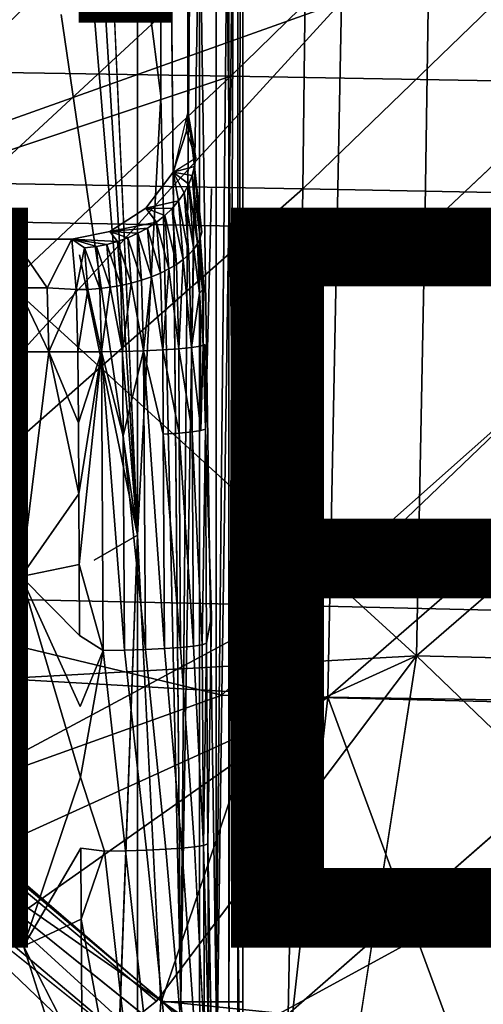
# Model space of a CAD drawing. Units: inches. Extents: x -18.9 to 14.2, y -17.5 to 17.5.
# Drawn here: x -2.4 to -1.1, y -6.8 to -4.2 of the extents above; entities that cross this region are included whole.
import ezdxf

# ---------------------------------------------------------------- set-up
doc = ezdxf.new("R2010")
doc.units = ezdxf.units.IN
doc.header["$MEASUREMENT"] = 0
for name, color, linetype in [('SEAT-BASESUPPORT', 5, 'Continuous'), ('SEAT-CUSHION', 5, 'Continuous'), ('SEAT-FABRIC', 5, 'Continuous'), ('SEAT-TYPE', 7, 'Continuous'), ('SEAT-VIEW', 7, 'Continuous')]:
    doc.layers.add(name, color=color, linetype=linetype)
doc.styles.get("Standard").update_dxf_attribs({"font": 'arial.ttf'})

msp = doc.modelspace()

# ---------------------------------------------------------------- linework, layer by layer
at = {"layer": 'SEAT-BASESUPPORT'}
for points in [[(-1.7916, 0, 9.6273), (-1.834, -4.0424, 10.0802), (-1.7916, -7.7393, 9.6273)], [(-1.7916, 0, 9.6273), (-1.7916, -7.7393, 9.6273), (-1.792, -0.9626, 9.565)], [(-2.0135, -0.9626, 9.2966), (-2.0135, -4.3691, 9.2966), (-2.0758, -3.8785, 9.2843)], [(-2.0135, -4.3691, 9.2966), (-2.0135, -0.9626, 9.2966), (-1.9595, -6.8175, 9.3187)], [(-1.9083, -3.7749, 9.3521), (-1.9595, -6.8175, 9.3187), (-1.9083, -0.9626, 9.3521)], [(-1.8637, -6.8175, 9.3957), (-1.9083, -3.7749, 9.3521), (-1.8637, -0.9626, 9.3957)], [(-1.8637, -6.8175, 9.3957), (-1.8637, -0.9626, 9.3957), (-1.8292, -3.4108, 9.4463)], [(-1.8048, -6.8175, 9.5033), (-1.8292, -6.8175, 9.4463), (-1.8048, -0.9626, 9.5033)], [(-1.8292, -6.8175, 9.4463), (-1.8292, -3.4108, 9.4463), (-1.8048, -0.9626, 9.5033)], [(-1.8048, -6.8175, 9.5033), (-1.8048, -0.9626, 9.5033), (-1.792, -0.9626, 9.565)], [(-1.792, -6.8175, 9.565), (-1.8048, -6.8175, 9.5033), (-1.792, -0.9626, 9.565)], [(-1.792, -6.8175, 9.565), (-1.792, -0.9626, 9.565), (-1.7916, -7.7393, 9.6273)], [(-1.8292, -6.8175, 9.4463), (-1.8637, -6.8175, 9.3957), (-1.8292, -3.4108, 9.4463)], [(-1.9083, -6.8175, 9.3521), (-1.9595, -6.8175, 9.3187), (-1.9083, -3.7749, 9.3521)], [(-1.9083, -6.8175, 9.3521), (-1.9083, -3.7749, 9.3521), (-1.8637, -6.8175, 9.3957)], [(-2.0758, -3.8785, 9.2843), (-2.0758, -5.5568, 9.2843), (-2.145, -4.0105, 9.2778)], [(-2.0758, -5.5568, 9.2843), (-2.0758, -3.8785, 9.2843), (-2.0135, -4.3691, 9.2966)], [(-1.9218, -4.5604, 11.001), (-1.9401, -4.4114, 11.2131), (-1.9802, -4.5753, 11.2093)], [(-1.9401, -4.4114, 11.2131), (-1.9442, -4.4649, 11.2127), (-1.9185, -4.5367, 10.9819)], [(-1.9185, -4.5367, 10.9819), (-1.9401, -4.4114, 11.2131), (-1.9218, -4.5604, 11.001)], [(-1.9442, -4.4649, 11.2127), (-1.9802, -4.5753, 11.2093), (-1.9185, -4.5367, 10.9819)], [(-1.9802, -4.5753, 11.2093), (-2.0533, -4.6726, 11.2025), (-1.9651, -4.6531, 11.0725)], [(-1.9282, -4.5848, 11.0202), (-1.9218, -4.5604, 11.001), (-1.9802, -4.5753, 11.2093)], [(-1.9502, -4.6315, 11.0563), (-1.9376, -4.6082, 11.0385), (-1.9802, -4.5753, 11.2093)], [(-1.9651, -4.6531, 11.0725), (-1.9502, -4.6315, 11.0563), (-1.9802, -4.5753, 11.2093)], [(-1.9376, -4.6082, 11.0385), (-1.9282, -4.5848, 11.0202), (-1.9802, -4.5753, 11.2093)], [(-1.9218, -4.5604, 11.001), (-1.9282, -4.5848, 11.0202), (-1.9066, -4.7533, 10.8388)], [(-1.9218, -4.5604, 11.001), (-1.9066, -4.7533, 10.8388), (-1.9026, -4.7382, 10.8124)], [(-1.9282, -4.5848, 11.0202), (-1.9376, -4.6082, 11.0385), (-1.9138, -4.7687, 10.8656)], [(-1.9282, -4.5848, 11.0202), (-1.9138, -4.7687, 10.8656), (-1.9066, -4.7533, 10.8388)], [(-1.9376, -4.6082, 11.0385), (-1.9502, -4.6315, 11.0563), (-1.9238, -4.7836, 10.891)], [(-1.9376, -4.6082, 11.0385), (-1.9238, -4.7836, 10.891), (-1.9138, -4.7687, 10.8656)], [(-1.9829, -4.6739, 11.0878), (-1.9651, -4.6531, 11.0725), (-2.0533, -4.6726, 11.2025)], [(-1.9651, -4.6531, 11.0725), (-1.9829, -4.6739, 11.0878), (-1.9526, -4.812, 10.9389)], [(-1.9502, -4.6315, 11.0563), (-1.9651, -4.6531, 11.0725), (-1.9371, -4.7983, 10.9161)], [(-1.9651, -4.6531, 11.0725), (-1.9526, -4.812, 10.9389), (-1.9371, -4.7983, 10.9161)], [(-1.9502, -4.6315, 11.0563), (-1.9371, -4.7983, 10.9161), (-1.9238, -4.7836, 10.891)], [(-2.0533, -4.6726, 11.2025), (-2.1512, -4.7363, 11.1933), (-2.0246, -4.7104, 11.1137)], [(-2.0246, -4.7104, 11.1137), (-2.0026, -4.6929, 11.1015), (-2.0533, -4.6726, 11.2025)], [(-2.0026, -4.6929, 11.1015), (-1.9829, -4.6739, 11.0878), (-2.0533, -4.6726, 11.2025)], [(-1.9829, -4.6739, 11.0878), (-2.0026, -4.6929, 11.1015), (-1.971, -4.8251, 10.9606)], [(-1.9829, -4.6739, 11.0878), (-1.971, -4.8251, 10.9606), (-1.9526, -4.812, 10.9389)], [(-2.0026, -4.6929, 11.1015), (-2.0246, -4.7104, 11.1137), (-1.9913, -4.8372, 10.9801)], [(-2.0026, -4.6929, 11.1015), (-1.9913, -4.8372, 10.9801), (-1.971, -4.8251, 10.9606)], [(-2.1512, -4.7363, 11.1933), (-2.2537, -4.7567, 11.1837), (-2.1307, -4.763, 11.1467)], [(-2.049, -4.7266, 11.1247), (-2.0246, -4.7104, 11.1137), (-2.1512, -4.7363, 11.1933)], [(-2.0751, -4.7409, 11.1339), (-2.049, -4.7266, 11.1247), (-2.1512, -4.7363, 11.1933)], [(-2.1307, -4.763, 11.1467), (-2.1025, -4.7531, 11.1412), (-2.1512, -4.7363, 11.1933)], [(-2.1025, -4.7531, 11.1412), (-2.0751, -4.7409, 11.1339), (-2.1512, -4.7363, 11.1933)], [(-2.049, -4.7266, 11.1247), (-2.0751, -4.7409, 11.1339), (-2.0386, -4.8586, 11.0137)], [(-2.0246, -4.7104, 11.1137), (-2.049, -4.7266, 11.1247), (-2.0138, -4.8483, 10.9978)], [(-2.049, -4.7266, 11.1247), (-2.0386, -4.8586, 11.0137), (-2.0138, -4.8483, 10.9978)], [(-2.0246, -4.7104, 11.1137), (-2.0138, -4.8483, 10.9978), (-1.9913, -4.8372, 10.9801)], [(-2.2537, -4.7567, 11.1837), (-2.4105, -4.7567, 11.169), (-2.3204, -4.8881, 11.0517)], [(-2.3988, -4.8881, 11.0443), (-2.3204, -4.8881, 11.0517), (-2.4105, -4.7567, 11.169)], [(-2.2418, -4.8931, 11.0561), (-2.2537, -4.7567, 11.1837), (-2.3204, -4.8881, 11.0517)], [(-2.2537, -4.7567, 11.1837), (-2.2418, -4.8931, 11.0561), (-2.2195, -4.78, 11.1522)], [(-2.159, -4.7707, 11.1503), (-2.1307, -4.763, 11.1467), (-2.2537, -4.7567, 11.1837)], [(-2.2195, -4.78, 11.1522), (-2.1873, -4.7762, 11.1522), (-2.2537, -4.7567, 11.1837)], [(-2.1873, -4.7762, 11.1522), (-2.159, -4.7707, 11.1503), (-2.2537, -4.7567, 11.1837)], [(-2.1307, -4.763, 11.1467), (-2.159, -4.7707, 11.1503), (-2.1213, -4.8816, 11.047)], [(-2.1025, -4.7531, 11.1412), (-2.1307, -4.763, 11.1467), (-2.0929, -4.8753, 11.0384)], [(-2.1307, -4.763, 11.1467), (-2.1213, -4.8816, 11.047), (-2.0929, -4.8753, 11.0384)], [(-2.0751, -4.7409, 11.1339), (-2.1025, -4.7531, 11.1412), (-2.0651, -4.8676, 11.0273)], [(-2.1025, -4.7531, 11.1412), (-2.0929, -4.8753, 11.0384), (-2.0651, -4.8676, 11.0273)], [(-2.0751, -4.7409, 11.1339), (-2.0651, -4.8676, 11.0273), (-2.0386, -4.8586, 11.0137)], [(-1.9066, -4.7533, 10.8388), (-1.9138, -4.7687, 10.8656), (-1.901, -4.8935, 10.7795)], [(-1.9066, -4.7533, 10.8388), (-1.901, -4.8935, 10.7795), (-1.8968, -4.8848, 10.7505)], [(-2.2106, -4.8924, 11.0577), (-2.2195, -4.78, 11.1522), (-2.2418, -4.8931, 11.0561)], [(-2.1873, -4.7762, 11.1522), (-2.2195, -4.78, 11.1522), (-2.1784, -4.89, 11.0565)], [(-2.2195, -4.78, 11.1522), (-2.2106, -4.8924, 11.0577), (-2.1784, -4.89, 11.0565)], [(-2.159, -4.7707, 11.1503), (-2.1873, -4.7762, 11.1522), (-2.1499, -4.8865, 11.0529)], [(-2.1873, -4.7762, 11.1522), (-2.1784, -4.89, 11.0565), (-2.1499, -4.8865, 11.0529)], [(-2.159, -4.7707, 11.1503), (-2.1499, -4.8865, 11.0529), (-2.1213, -4.8816, 11.047)], [(-1.9238, -4.7836, 10.891), (-1.9371, -4.7983, 10.9161), (-1.9301, -5.0494, 10.8418)], [(-1.9085, -4.9025, 10.809), (-1.9238, -4.7836, 10.891), (-1.9301, -5.0494, 10.8418)], [(-1.9085, -4.9025, 10.809), (-1.9138, -4.7687, 10.8656), (-1.9238, -4.7836, 10.891)], [(-1.9138, -4.7687, 10.8656), (-1.9085, -4.9025, 10.809), (-1.901, -4.8935, 10.7795)], [(-1.9526, -4.812, 10.9389), (-1.971, -4.8251, 10.9606), (-1.9647, -5.0528, 10.8932)], [(-1.9647, -5.0528, 10.8932), (-1.9301, -5.0494, 10.8418), (-1.9526, -4.812, 10.9389)], [(-1.9301, -5.0494, 10.8418), (-1.9371, -4.7983, 10.9161), (-1.9526, -4.812, 10.9389)], [(-1.9913, -4.8372, 10.9801), (-2.0138, -4.8483, 10.9978), (-2.008, -5.0558, 10.9364)], [(-2.008, -5.0558, 10.9364), (-1.9647, -5.0528, 10.8932), (-1.9913, -4.8372, 10.9801)], [(-1.9647, -5.0528, 10.8932), (-1.971, -4.8251, 10.9606), (-1.9913, -4.8372, 10.9801)], [(-2.0599, -5.0583, 10.9709), (-2.0651, -4.8676, 11.0273), (-2.0929, -4.8753, 11.0384)], [(-2.0386, -4.8586, 11.0137), (-2.0651, -4.8676, 11.0273), (-2.0599, -5.0583, 10.9709)], [(-2.0599, -5.0583, 10.9709), (-2.008, -5.0558, 10.9364), (-2.0386, -4.8586, 11.0137)], [(-2.008, -5.0558, 10.9364), (-2.0138, -4.8483, 10.9978), (-2.0386, -4.8586, 11.0137)], [(-2.3155, -5.0616, 10.9989), (-2.3988, -4.8881, 11.0443), (-2.4723, -5.0616, 10.9842)], [(-2.3204, -4.8881, 11.0517), (-2.3988, -4.8881, 11.0443), (-2.3155, -5.0616, 10.9989)], [(-2.3204, -4.8881, 11.0517), (-2.3155, -5.0616, 10.9989), (-2.2418, -4.8931, 11.0561)], [(-2.2371, -5.0616, 11.0063), (-2.2418, -4.8931, 11.0561), (-2.3155, -5.0616, 10.9989)], [(-2.2418, -4.8931, 11.0561), (-2.2371, -5.0616, 11.0063), (-2.2106, -4.8924, 11.0577)], [(-2.2106, -4.8924, 11.0577), (-2.2371, -5.0616, 11.0063), (-2.1736, -5.0612, 11.0058)], [(-2.1784, -4.89, 11.0565), (-2.2106, -4.8924, 11.0577), (-2.1736, -5.0612, 11.0058)], [(-2.1499, -4.8865, 11.0529), (-2.1784, -4.89, 11.0565), (-2.1736, -5.0612, 11.0058)], [(-2.1736, -5.0612, 11.0058), (-2.1164, -5.0602, 10.9941), (-2.1499, -4.8865, 11.0529)], [(-2.1164, -5.0602, 10.9941), (-2.1213, -4.8816, 11.047), (-2.1499, -4.8865, 11.0529)], [(-2.0929, -4.8753, 11.0384), (-2.1213, -4.8816, 11.047), (-2.1164, -5.0602, 10.9941)], [(-2.1164, -5.0602, 10.9941), (-2.0599, -5.0583, 10.9709), (-2.0929, -4.8753, 11.0384)], [(-1.901, -4.8935, 10.7795), (-1.9085, -4.9025, 10.809), (-1.8985, -5.0435, 10.7529)], [(-1.901, -4.8935, 10.7795), (-1.8985, -5.0435, 10.7529), (-1.8968, -4.8848, 10.7505)], [(-1.9301, -5.0494, 10.8418), (-1.9061, -5.0455, 10.7836), (-1.9085, -4.9025, 10.809)], [(-1.9085, -4.9025, 10.809), (-1.9061, -5.0455, 10.7836), (-1.8985, -5.0435, 10.7529)], [(-2.008, -5.0558, 10.9364), (-2.0599, -5.0583, 10.9709), (-2.0067, -5.2841, 10.9219)], [(-1.9647, -5.0528, 10.8932), (-2.008, -5.0558, 10.9364), (-1.9633, -5.2811, 10.8787)], [(-2.008, -5.0558, 10.9364), (-2.0067, -5.2841, 10.9219), (-1.9633, -5.2811, 10.8787)], [(-1.9301, -5.0494, 10.8418), (-1.9647, -5.0528, 10.8932), (-1.9288, -5.2776, 10.8272)], [(-1.9647, -5.0528, 10.8932), (-1.9633, -5.2811, 10.8787), (-1.9288, -5.2776, 10.8272)], [(-1.9061, -5.0455, 10.7836), (-1.9301, -5.0494, 10.8418), (-1.9047, -5.2737, 10.7691)], [(-1.9301, -5.0494, 10.8418), (-1.9288, -5.2776, 10.8272), (-1.9047, -5.2737, 10.7691)], [(-1.9061, -5.0455, 10.7836), (-1.9047, -5.2737, 10.7691), (-1.8985, -5.0435, 10.7529)], [(-1.8928, -5.2698, 10.7082), (-1.8985, -5.0435, 10.7529), (-1.9047, -5.2737, 10.7691)], [(-1.8928, -5.2698, 10.7082), (-1.8942, -5.0416, 10.7227), (-1.8985, -5.0435, 10.7529)], [(-2.3903, -5.6688, 10.9529), (-2.3155, -5.0616, 10.9989), (-2.4723, -5.0616, 10.9842)], [(-2.3155, -5.0616, 10.9989), (-2.3903, -5.6688, 10.9529), (-2.2348, -5.4448, 10.9819)], [(-2.2348, -5.4448, 10.9819), (-2.236, -5.2532, 10.9941), (-2.3155, -5.0616, 10.9989)], [(-2.236, -5.2532, 10.9941), (-2.2371, -5.0616, 11.0063), (-2.3155, -5.0616, 10.9989)], [(-2.2371, -5.0616, 11.0063), (-2.236, -5.2532, 10.9941), (-2.1736, -5.0612, 11.0058)], [(-2.236, -5.2532, 10.9941), (-2.2348, -5.4448, 10.9819), (-2.1736, -5.0612, 11.0058)], [(-2.2348, -5.4448, 10.9819), (-2.2337, -5.6363, 10.9697), (-2.1736, -5.0612, 11.0058)], [(-2.1688, -5.8686, 10.9544), (-2.1736, -5.0612, 11.0058), (-2.2337, -5.6363, 10.9697)], [(-2.1164, -5.0602, 10.9941), (-2.1736, -5.0612, 11.0058), (-2.115, -5.2884, 10.9796)], [(-2.1736, -5.0612, 11.0058), (-2.1688, -5.8686, 10.9544), (-2.1116, -5.8675, 10.9428)], [(-2.115, -5.2884, 10.9796), (-2.1736, -5.0612, 11.0058), (-2.1116, -5.8675, 10.9428)], [(-2.1164, -5.0602, 10.9941), (-2.115, -5.2884, 10.9796), (-2.0599, -5.0583, 10.9709)], [(-2.0599, -5.0583, 10.9709), (-2.115, -5.2884, 10.9796), (-2.055, -5.8657, 10.9195)], [(-2.0067, -5.2841, 10.9219), (-2.0599, -5.0583, 10.9709), (-2.0032, -5.8632, 10.885)], [(-2.0599, -5.0583, 10.9709), (-2.055, -5.8657, 10.9195), (-2.0032, -5.8632, 10.885)], [(-2.115, -5.2884, 10.9796), (-2.1116, -5.8675, 10.9428), (-2.055, -5.8657, 10.9195)], [(-1.9633, -5.2811, 10.8787), (-2.0067, -5.2841, 10.9219), (-1.9599, -5.8602, 10.8419)], [(-2.0067, -5.2841, 10.9219), (-2.0032, -5.8632, 10.885), (-1.9599, -5.8602, 10.8419)], [(-1.9288, -5.2776, 10.8272), (-1.9633, -5.2811, 10.8787), (-1.9253, -5.8567, 10.7904)], [(-1.9633, -5.2811, 10.8787), (-1.9599, -5.8602, 10.8419), (-1.9253, -5.8567, 10.7904)], [(-1.9288, -5.2776, 10.8272), (-1.9253, -5.8567, 10.7904), (-1.9013, -5.8529, 10.7323)], [(-1.8894, -5.8489, 10.6713), (-1.8928, -5.2698, 10.7082), (-1.9013, -5.8529, 10.7323)], [(-1.8928, -5.2698, 10.7082), (-1.8894, -5.8489, 10.6713), (-1.8765, -5.7751, 10.5334)], [(-2.2337, -5.6363, 10.9697), (-2.2348, -5.4448, 10.9819), (-2.3903, -5.6688, 10.9529)], [(-2.0758, -5.5568, 9.2843), (-2.0758, -7.7987, 9.2843), (-2.1542, -7.6755, 9.277)], [(-2.0758, -7.7987, 9.2843), (-2.0758, -5.5568, 9.2843), (-2.0135, -6.8175, 9.2966)], [(-2.2325, -5.8279, 10.9575), (-2.2337, -5.6363, 10.9697), (-2.3903, -5.6688, 10.9529)], [(-2.2337, -5.6363, 10.9697), (-2.2325, -5.8279, 10.9575), (-2.1688, -5.8686, 10.9544)], [(-1.8894, -5.8489, 10.6713), (-1.8862, -6.3913, 10.6368), (-1.8765, -5.7751, 10.5334)], [(-1.9013, -5.8529, 10.7323), (-1.9253, -5.8567, 10.7904), (-1.898, -6.3953, 10.6978)], [(-1.9013, -5.8529, 10.7323), (-1.898, -6.3953, 10.6978), (-1.8894, -5.8489, 10.6713)], [(-1.8862, -6.3913, 10.6368), (-1.8894, -5.8489, 10.6713), (-1.898, -6.3953, 10.6978)], [(-2.228, -6.5941, 10.9088), (-2.2291, -6.4025, 10.921), (-2.3843, -6.6673, 10.8894)], [(-2.2291, -6.4025, 10.921), (-2.228, -6.5941, 10.9088), (-2.1656, -6.411, 10.9199)], [(-1.898, -6.3953, 10.6978), (-1.9221, -6.3991, 10.7559), (-1.8949, -6.9324, 10.6636)], [(-1.883, -6.9285, 10.6027), (-1.8862, -6.3913, 10.6368), (-1.898, -6.3953, 10.6978)], [(-1.898, -6.3953, 10.6978), (-1.8949, -6.9324, 10.6636), (-1.883, -6.9285, 10.6027)], [(-1.8862, -6.3913, 10.6368), (-1.883, -6.9285, 10.6027), (-1.8765, -6.9301, 10.5334)], [(-2.2257, -6.9772, 10.8844), (-2.228, -6.5941, 10.9088), (-2.3843, -6.6673, 10.8894)], [(-2.228, -6.5941, 10.9088), (-2.2257, -6.9772, 10.8844), (-2.1624, -6.9482, 10.8858)], [(-2.0135, -6.8175, 9.2966), (-1.9595, -6.8175, 9.3187), (-2.0758, -7.7987, 9.2843)], [(-1.9595, -6.8175, 9.3187), (-1.9083, -6.8175, 9.3521), (-1.8608, -7.7956, 9.3993)], [(-1.9083, -6.8175, 9.3521), (-1.8637, -6.8175, 9.3957), (-1.8608, -7.7956, 9.3993)], [(-1.8637, -6.8175, 9.3957), (-1.8292, -6.8175, 9.4463), (-1.8035, -7.7723, 9.5076)], [(-1.8035, -7.7723, 9.5076), (-1.8608, -7.7956, 9.3993), (-1.8637, -6.8175, 9.3957)], [(-1.7916, -7.7393, 9.6273), (-1.8035, -7.7723, 9.5076), (-1.8292, -6.8175, 9.4463)], [(-1.8292, -6.8175, 9.4463), (-1.8048, -6.8175, 9.5033), (-1.7916, -7.7393, 9.6273)], [(-1.8048, -6.8175, 9.5033), (-1.792, -6.8175, 9.565), (-1.7916, -7.7393, 9.6273)]]:
    msp.add_3dface(points, dxfattribs=at)
for points, invisible_edges in [([(-1.9595, -6.8175, 9.3187), (-2.0135, -0.9626, 9.2966), (-1.9595, -0.9626, 9.3187)], 12), ([(-1.9595, -6.8175, 9.3187), (-1.9595, -0.9626, 9.3187), (-1.9083, -0.9626, 9.3521)], 1), ([(-1.9401, -3.9731, 11.2131), (-1.9185, -4.5367, 10.9819), (-1.8765, -3.4651, 10.5334)], 15), ([(-1.8765, -4.6201, 10.5334), (-1.8765, -3.4651, 10.5334), (-1.9185, -4.5367, 10.9819)], 15), ([(-1.8765, -3.4651, 10.5334), (-1.8765, -4.6201, 10.5334), (-1.8553, -4.0426, 10.3069)], 15), ([(-2.4105, -4.5585, 11.169), (-2.2537, -4.7567, 11.1837), (-2.2537, -3.8772, 11.1837)], 15), ([(-2.4105, -3.8896, 11.169), (-2.4105, -4.5585, 11.169), (-2.2537, -3.8772, 11.1837)], 15), ([(-2.2537, -3.8772, 11.1837), (-2.2537, -4.7567, 11.1837), (-2.0969, -4.3603, 11.1984)], 15), ([(-2.2537, -3.8772, 11.1837), (-1.9401, -4.4114, 11.2131), (-1.9401, -3.9731, 11.2131)], 13), ([(-2.2537, -3.8772, 11.1837), (-2.0969, -4.3603, 11.1984), (-1.9401, -4.4114, 11.2131)], 15), ([(-1.9401, -3.9731, 11.2131), (-1.9401, -4.4114, 11.2131), (-1.9185, -4.5367, 10.9819)], 12), ([(-2.1684, -4.0546, 9.2757), (-2.145, -4.0105, 9.2778), (-2.0758, -5.5568, 9.2843)], 1), ([(-1.8553, -4.0426, 10.3069), (-1.8765, -5.7751, 10.5334), (-1.8553, -6.9301, 10.3069)], 15), ([(-1.8765, -4.6201, 10.5334), (-1.8765, -5.7751, 10.5334), (-1.8553, -4.0426, 10.3069)], 15), ([(-1.834, -4.0424, 10.0802), (-1.8553, -4.0426, 10.3069), (-1.834, -6.9301, 10.0804)], 15), ([(-1.8553, -4.0426, 10.3069), (-1.8553, -6.9301, 10.3069), (-1.834, -6.9301, 10.0804)], 15), ([(-1.7916, -7.7393, 9.6273), (-1.834, -4.0424, 10.0802), (-1.8128, -6.9301, 9.8538)], 2), ([(-1.834, -4.0424, 10.0802), (-1.834, -6.9301, 10.0804), (-1.8128, -6.9301, 9.8538)], 15), ([(-2.1971, -4.1018, 9.273), (-2.1684, -4.0546, 9.2757), (-2.0758, -5.5568, 9.2843)], 1), ([(-2.478, -4.1491, 9.2467), (-2.3875, -4.1164, 9.2551), (-2.4304, -4.1636, 9.2511)], 15), ([(-2.4304, -4.1636, 9.2511), (-2.3875, -4.1164, 9.2551), (-2.3793, -4.2336, 9.2559)], 15), ([(-2.3793, -4.2336, 9.2559), (-2.3875, -4.1164, 9.2551), (-2.2829, -4.1491, 9.2649)], 15), ([(-2.2829, -4.1491, 9.2649), (-2.1971, -4.1018, 9.273), (-2.0758, -5.5568, 9.2843)], 1), ([(-2.3793, -4.2336, 9.2559), (-2.2829, -4.1491, 9.2649), (-2.2326, -4.7992, 9.2696)], 15), ([(-2.0758, -5.5568, 9.2843), (-2.2326, -4.7992, 9.2696), (-2.2829, -4.1491, 9.2649)], 2), ([(-2.3894, -4.7992, 9.255), (-2.4678, -4.7992, 9.2476), (-2.4304, -4.1636, 9.2511)], 15), ([(-2.4304, -4.1636, 9.2511), (-2.3793, -4.2336, 9.2559), (-2.3894, -4.7992, 9.255)], 15), ([(-2.311, -4.7992, 9.2623), (-2.3894, -4.7992, 9.255), (-2.3793, -4.2336, 9.2559)], 15), ([(-2.2326, -4.7992, 9.2696), (-2.311, -4.7992, 9.2623), (-2.3793, -4.2336, 9.2559)], 15), ([(-2.2537, -4.7567, 11.1837), (-2.0969, -4.5585, 11.1984), (-2.0969, -4.3603, 11.1984)], 15), ([(-1.9442, -4.4649, 11.2127), (-1.9401, -4.4114, 11.2131), (-2.0969, -4.3603, 11.1984)], 14), ([(-2.0969, -4.3603, 11.1984), (-2.0969, -4.5585, 11.1984), (-1.9442, -4.4649, 11.2127)], 15), ([(-2.0135, -4.3691, 9.2966), (-2.0135, -6.8175, 9.2966), (-2.0758, -5.5568, 9.2843)], 1), ([(-2.0135, -6.8175, 9.2966), (-2.0135, -4.3691, 9.2966), (-1.9595, -6.8175, 9.3187)], 1), ([(-1.9802, -4.5753, 11.2093), (-1.9442, -4.4649, 11.2127), (-2.0969, -4.5585, 11.1984)], 14), ([(-1.9026, -4.7382, 10.8124), (-1.9185, -4.5367, 10.9819), (-1.9218, -4.5604, 11.001)], 1), ([(-1.9185, -4.5367, 10.9819), (-1.9026, -4.7382, 10.8124), (-1.8765, -4.6201, 10.5334)], 15), ([(-2.4105, -4.7567, 11.169), (-2.2537, -4.7567, 11.1837), (-2.4105, -4.5585, 11.169)], 14), ([(-2.0969, -4.5585, 11.1984), (-2.2537, -4.7567, 11.1837), (-2.1512, -4.7363, 11.1933)], 13), ([(-2.1512, -4.7363, 11.1933), (-2.0533, -4.6726, 11.2025), (-2.0969, -4.5585, 11.1984)], 14), ([(-2.0533, -4.6726, 11.2025), (-1.9802, -4.5753, 11.2093), (-2.0969, -4.5585, 11.1984)], 14), ([(-1.9026, -4.7382, 10.8124), (-1.8968, -4.8848, 10.7505), (-1.8765, -4.6201, 10.5334)], 15), ([(-1.8968, -4.8848, 10.7505), (-1.8942, -5.0416, 10.7227), (-1.8765, -4.6201, 10.5334)], 15), ([(-1.8942, -5.0416, 10.7227), (-1.8928, -5.2698, 10.7082), (-1.8765, -4.6201, 10.5334)], 12), ([(-1.8765, -5.7751, 10.5334), (-1.8765, -4.6201, 10.5334), (-1.8928, -5.2698, 10.7082)], 1), ([(-1.8968, -4.8848, 10.7505), (-1.9026, -4.7382, 10.8124), (-1.9066, -4.7533, 10.8388)], 1), ([(-2.3894, -4.7992, 9.255), (-2.3894, -5.849, 9.255), (-2.4678, -4.7992, 9.2476)], 15), ([(-2.3894, -5.849, 9.255), (-2.4678, -5.849, 9.2476), (-2.4678, -4.7992, 9.2476)], 15), ([(-2.311, -4.7992, 9.2623), (-2.1934, -5.624, 9.2733), (-2.3894, -4.7992, 9.255)], 15), ([(-2.1934, -5.624, 9.2733), (-2.3894, -5.849, 9.255), (-2.3894, -4.7992, 9.255)], 15), ([(-2.2326, -4.7992, 9.2696), (-2.1934, -5.624, 9.2733), (-2.311, -4.7992, 9.2623)], 15), ([(-2.0758, -5.5568, 9.2843), (-2.1934, -5.624, 9.2733), (-2.2326, -4.7992, 9.2696)], 2), ([(-1.8942, -5.0416, 10.7227), (-1.8968, -4.8848, 10.7505), (-1.8985, -5.0435, 10.7529)], 1), ([(-2.5471, -5.6688, 10.9383), (-2.3903, -5.6688, 10.9529), (-2.4723, -5.0616, 10.9842)], 1), ([(-1.9047, -5.2737, 10.7691), (-1.9288, -5.2776, 10.8272), (-1.9013, -5.8529, 10.7323)], 12), ([(-1.9047, -5.2737, 10.7691), (-1.9013, -5.8529, 10.7323), (-1.8928, -5.2698, 10.7082)], 1), ([(-2.1542, -7.6755, 9.277), (-2.1934, -5.624, 9.2733), (-2.0758, -5.5568, 9.2843)], 1), ([(-2.1934, -5.624, 9.2733), (-2.311, -7.1988, 9.2623), (-2.3894, -5.849, 9.255)], 15), ([(-2.2326, -7.1988, 9.2696), (-2.311, -7.1988, 9.2623), (-2.1934, -5.624, 9.2733)], 15), ([(-2.1542, -7.6755, 9.277), (-2.2326, -7.1988, 9.2696), (-2.1934, -5.624, 9.2733)], 15), ([(-2.3903, -5.6688, 10.9529), (-2.5471, -5.6688, 10.9383), (-2.5411, -6.6673, 10.8748)], 15), ([(-2.3843, -6.6673, 10.8894), (-2.3903, -5.6688, 10.9529), (-2.5411, -6.6673, 10.8748)], 15), ([(-2.2314, -6.0194, 10.9453), (-2.2325, -5.8279, 10.9575), (-2.3903, -5.6688, 10.9529)], 1), ([(-2.3903, -5.6688, 10.9529), (-2.3843, -6.6673, 10.8894), (-2.2303, -6.211, 10.9332)], 1), ([(-2.2303, -6.211, 10.9332), (-2.2314, -6.0194, 10.9453), (-2.3903, -5.6688, 10.9529)], 1), ([(-1.8765, -6.9301, 10.5334), (-1.8765, -5.7751, 10.5334), (-1.8862, -6.3913, 10.6368)], 1), ([(-1.8765, -5.7751, 10.5334), (-1.8765, -6.9301, 10.5334), (-1.8553, -6.9301, 10.3069)], 15), ([(-2.3894, -7.1988, 9.255), (-2.4678, -7.1988, 9.2476), (-2.4678, -5.849, 9.2476)], 15), ([(-2.3894, -5.849, 9.255), (-2.3894, -7.1988, 9.255), (-2.4678, -5.849, 9.2476)], 15), ([(-2.311, -7.1988, 9.2623), (-2.3894, -7.1988, 9.255), (-2.3894, -5.849, 9.255)], 15), ([(-2.2325, -5.8279, 10.9575), (-2.2314, -6.0194, 10.9453), (-2.1688, -5.8686, 10.9544)], 1), ([(-2.2314, -6.0194, 10.9453), (-2.2303, -6.211, 10.9332), (-2.1688, -5.8686, 10.9544)], 1), ([(-2.1656, -6.411, 10.9199), (-2.1688, -5.8686, 10.9544), (-2.2303, -6.211, 10.9332)], 1), ([(-2.1116, -5.8675, 10.9428), (-2.1688, -5.8686, 10.9544), (-2.1083, -6.4099, 10.9083)], 12), ([(-2.1688, -5.8686, 10.9544), (-2.1656, -6.411, 10.9199), (-2.1083, -6.4099, 10.9083)], 1), ([(-2.055, -5.8657, 10.9195), (-2.1116, -5.8675, 10.9428), (-2.0518, -6.4081, 10.885)], 12), ([(-2.1116, -5.8675, 10.9428), (-2.1083, -6.4099, 10.9083), (-2.0518, -6.4081, 10.885)], 1), ([(-2.0032, -5.8632, 10.885), (-2.055, -5.8657, 10.9195), (-2, -6.4056, 10.8505)], 12), ([(-2.055, -5.8657, 10.9195), (-2.0518, -6.4081, 10.885), (-2, -6.4056, 10.8505)], 1), ([(-1.9599, -5.8602, 10.8419), (-2.0032, -5.8632, 10.885), (-1.9566, -6.4026, 10.8074)], 12), ([(-2.0032, -5.8632, 10.885), (-2, -6.4056, 10.8505), (-1.9566, -6.4026, 10.8074)], 1), ([(-1.9253, -5.8567, 10.7904), (-1.9599, -5.8602, 10.8419), (-1.9221, -6.3991, 10.7559)], 12), ([(-1.9599, -5.8602, 10.8419), (-1.9566, -6.4026, 10.8074), (-1.9221, -6.3991, 10.7559)], 1), ([(-1.9253, -5.8567, 10.7904), (-1.9221, -6.3991, 10.7559), (-1.898, -6.3953, 10.6978)], 1), ([(-2.2291, -6.4025, 10.921), (-2.2303, -6.211, 10.9332), (-2.3843, -6.6673, 10.8894)], 1), ([(-2.2303, -6.211, 10.9332), (-2.2291, -6.4025, 10.921), (-2.1656, -6.411, 10.9199)], 1), ([(-2.1624, -6.9482, 10.8858), (-2.1656, -6.411, 10.9199), (-2.228, -6.5941, 10.9088)], 1), ([(-2.1083, -6.4099, 10.9083), (-2.1656, -6.411, 10.9199), (-2.1051, -6.9471, 10.8741)], 12), ([(-2.1656, -6.411, 10.9199), (-2.1624, -6.9482, 10.8858), (-2.1051, -6.9471, 10.8741)], 1), ([(-2.0518, -6.4081, 10.885), (-2.1083, -6.4099, 10.9083), (-2.0486, -6.9453, 10.8508)], 12), ([(-2.1083, -6.4099, 10.9083), (-2.1051, -6.9471, 10.8741), (-2.0486, -6.9453, 10.8508)], 1), ([(-2, -6.4056, 10.8505), (-2.0518, -6.4081, 10.885), (-1.9968, -6.9428, 10.8164)], 12), ([(-2.0518, -6.4081, 10.885), (-2.0486, -6.9453, 10.8508), (-1.9968, -6.9428, 10.8164)], 1), ([(-1.9566, -6.4026, 10.8074), (-2, -6.4056, 10.8505), (-1.9534, -6.9398, 10.7732)], 12), ([(-2, -6.4056, 10.8505), (-1.9968, -6.9428, 10.8164), (-1.9534, -6.9398, 10.7732)], 1), ([(-1.9221, -6.3991, 10.7559), (-1.9566, -6.4026, 10.8074), (-1.9189, -6.9363, 10.7217)], 12), ([(-1.9566, -6.4026, 10.8074), (-1.9534, -6.9398, 10.7732), (-1.9189, -6.9363, 10.7217)], 1), ([(-1.9221, -6.3991, 10.7559), (-1.9189, -6.9363, 10.7217), (-1.8949, -6.9324, 10.6636)], 1), ([(-2.3843, -6.6673, 10.8894), (-2.5411, -6.6673, 10.8748), (-2.5353, -7.6472, 10.8124)], 15), ([(-2.3785, -7.6472, 10.8271), (-2.3843, -6.6673, 10.8894), (-2.5353, -7.6472, 10.8124)], 15), ([(-2.3843, -6.6673, 10.8894), (-2.3785, -7.6472, 10.8271), (-2.2245, -7.1688, 10.8722)], 1), ([(-2.2245, -7.1688, 10.8722), (-2.2257, -6.9772, 10.8844), (-2.3843, -6.6673, 10.8894)], 1), ([(-1.9567, -7.8051, 9.3201), (-2.0758, -7.7987, 9.2843), (-1.9595, -6.8175, 9.3187)], 12), ([(-1.8608, -7.7956, 9.3993), (-1.9567, -7.8051, 9.3201), (-1.9595, -6.8175, 9.3187)], 2)]:
    msp.add_3dface(points, dxfattribs=dict(at, invisible_edges=invisible_edges))
at = {"layer": 'SEAT-CUSHION'}
for points in [[(-2.8635, -3.3769, 14.5437), (-1.6146, -3.3929, 14.6579), (-2.8699, -4.5994, 14.6649)], [(-1.6146, -3.3929, 14.6579), (-1.6297, -4.6209, 14.7761), (-2.8699, -4.5994, 14.6649)], [(-1.6146, -3.3929, 14.6579), (-0.3781, -3.4106, 14.7964), (-1.6297, -4.6209, 14.7761)], [(-0.3781, -3.4106, 14.7964), (-0.4062, -4.6442, 14.9099), (-1.6297, -4.6209, 14.7761)], [(-2.6036, -3.456, 12.9971), (-2.6118, -4.7067, 13.1233), (-1.2806, -3.4738, 13.1263)], [(-2.6118, -4.7067, 13.1233), (-1.2998, -4.7305, 13.2486), (-1.2806, -3.4738, 13.1263)], [(-1.2806, -3.4738, 13.1263), (-1.2998, -4.7305, 13.2486), (0.0139, -3.4931, 13.2777)], [(-2.8699, -4.5994, 14.6649), (-1.6297, -4.6209, 14.7761), (-2.8776, -5.7208, 14.8092)], [(-1.6297, -4.6209, 14.7761), (-1.6477, -5.7471, 14.9168), (-2.8776, -5.7208, 14.8092)], [(-1.6297, -4.6209, 14.7761), (-0.4062, -4.6442, 14.9099), (-1.6477, -5.7471, 14.9168)], [(-0.4062, -4.6442, 14.9099), (-0.4397, -5.7752, 15.0451), (-1.6477, -5.7471, 14.9168)], [(-2.6118, -4.7067, 13.1233), (-2.9575, -5.9729, 13.2669), (-1.3226, -5.8827, 13.3942)], [(-2.6118, -4.7067, 13.1233), (-1.3226, -5.8827, 13.3942), (-1.2998, -4.7305, 13.2486)], [(-1.3226, -5.8827, 13.3942), (-0.0619, -5.9131, 13.5332), (-0.0207, -4.756, 13.3943)], [(-2.8776, -5.7208, 14.8092), (-1.6477, -5.7471, 14.9168), (-2.6382, -6.2773, 14.9102)], [(-2.0113, -6.8164, 15.0491), (-2.6382, -6.2773, 14.9102), (-1.6477, -5.7471, 14.9168)], [(-1.6477, -5.7471, 14.9168), (-1.6692, -6.8513, 15.0852), (-2.0113, -6.8164, 15.0491)], [(-1.6477, -5.7471, 14.9168), (-0.4397, -5.7752, 15.0451), (-1.6692, -6.8513, 15.0852)], [(-2.5001, -6.4178, 13.3695), (-1.3226, -5.8827, 13.3942), (-2.9575, -5.9729, 13.2669)], [(-2.0251, -6.8164, 13.4744), (-1.3226, -5.8827, 13.3942), (-2.5001, -6.4178, 13.3695)], [(-1.3226, -5.8827, 13.3942), (-1.5231, -7.1793, 13.5813), (-0.1111, -7.0465, 13.6991)], [(-1.3226, -5.8827, 13.3942), (-0.1111, -7.0465, 13.6991), (-0.0619, -5.9131, 13.5332)], [(-2.6382, -6.2773, 14.9102), (-2.0113, -6.8164, 15.0491), (-2.7185, -6.3231, 14.9122)], [(-1.6477, -7.1853, 15.1453), (-2.7185, -6.3231, 14.9122), (-2.0113, -6.8164, 15.0491)], [(-2.8787, -6.4907, 14.9367), (-2.7819, -6.3892, 14.9205), (-1.7685, -7.3595, 15.1731)], [(-2.7819, -6.3892, 14.9205), (-1.6967, -7.2555, 15.1554), (-1.7685, -7.3595, 15.1731)], [(-2.5001, -6.4178, 13.3695), (-2.4636, -7.1619, 13.5273), (-2.0251, -6.8164, 13.4744)], [(-2.9714, -6.5906, 14.9574), (-2.8787, -6.4907, 14.9367), (-1.8424, -7.4698, 15.1963)], [(-2.8787, -6.4907, 14.9367), (-1.7685, -7.3595, 15.1731), (-1.8424, -7.4698, 15.1963)], [(-3.0311, -6.6552, 14.973), (-2.9714, -6.5906, 14.9574), (-1.8879, -7.5387, 15.2127)], [(-2.9714, -6.5906, 14.9574), (-1.8424, -7.4698, 15.1963), (-1.8879, -7.5387, 15.2127)], [(-3.0311, -6.6552, 14.973), (-1.8879, -7.5387, 15.2127), (-2.4258, -7.3002, 15.1398)], [(-1.3362, -7.2921, 15.1919), (-2.0113, -6.8164, 15.0491), (-1.6692, -6.8513, 15.0852)], [(-2.0113, -6.8164, 15.0491), (-1.3362, -7.2921, 15.1919), (-1.6477, -7.1853, 15.1453)]]:
    msp.add_3dface(points, dxfattribs=at)
for points, invisible_edges in [([(-1.2998, -4.7305, 13.2486), (-0.0207, -4.756, 13.3943), (0.0139, -3.4931, 13.2777)], 1), ([(-1.2998, -4.7305, 13.2486), (-1.3226, -5.8827, 13.3942), (-0.0207, -4.756, 13.3943)], 12), ([(-0.4397, -5.7752, 15.0451), (-0.4797, -6.8834, 15.2066), (-1.6692, -6.8513, 15.0852)], 2), ([(-1.5231, -7.1793, 13.5813), (-1.3226, -5.8827, 13.3942), (-2.0251, -6.8164, 13.4744)], 12), ([(-2.7819, -6.3892, 14.9205), (-2.7185, -6.3231, 14.9122), (-1.6967, -7.2555, 15.1554)], 1), ([(-2.7185, -6.3231, 14.9122), (-1.6477, -7.1853, 15.1453), (-1.6967, -7.2555, 15.1554)], 2), ([(-2.0251, -6.8164, 13.4744), (-2.4636, -7.1619, 13.5273), (-1.5231, -7.1793, 13.5813)], 12)]:
    msp.add_3dface(points, dxfattribs=dict(at, invisible_edges=invisible_edges))
at = {"layer": 'SEAT-FABRIC'}
for points in [[(-3.6681, -2.5913, 12.8654), (-3.6722, -4.2863, 13.0109), (-1.8081, -2.6095, 13.0071)], [(-3.6722, -4.2863, 13.0109), (-1.8243, -4.316, 13.1497), (-1.8081, -2.6095, 13.0071)], [(-1.8081, -2.6095, 13.0071), (-1.8243, -4.316, 13.1497), (-0.0961, -2.6285, 13.202)], [(-1.8243, -4.316, 13.1497), (-0.134, -4.3463, 13.3368), (-0.0961, -2.6285, 13.202)], [(-3.6008, -4.0908, 11.0134), (-1.5247, -4.1152, 11.1711), (-3.8996, -4.9608, 11.0987)], [(-3.1611, -5.9032, 11.2505), (-3.8996, -4.9608, 11.0987), (-1.5247, -4.1152, 11.1711)], [(-1.5247, -4.1152, 11.1711), (-1.5619, -5.9948, 11.3891), (-3.1611, -5.9032, 11.2505)], [(-1.5247, -4.1152, 11.1711), (0.5735, -4.1394, 11.4116), (-1.5619, -5.9948, 11.3891)], [(0.5735, -4.1394, 11.4116), (0.4911, -6.0273, 11.6127), (-1.5619, -5.9948, 11.3891)], [(-1.8243, -4.316, 13.1497), (-3.6722, -4.2863, 13.0109), (-3.7794, -4.9709, 13.0867)], [(-3.7794, -4.9709, 13.0867), (-3.2477, -5.6533, 13.2015), (-1.8243, -4.316, 13.1497)], [(-1.848, -5.9889, 13.3588), (-1.8243, -4.316, 13.1497), (-3.2477, -5.6533, 13.2015)], [(-1.8243, -4.316, 13.1497), (-1.848, -5.9889, 13.3588), (-0.134, -4.3463, 13.3368)], [(-1.848, -5.9889, 13.3588), (-0.1894, -6.0289, 13.5343), (-0.134, -4.3463, 13.3368)], [(-3.2477, -5.6533, 13.2015), (-2.652, -6.2773, 13.3348), (-1.848, -5.9889, 13.3588)], [(-2.4588, -6.6263, 11.4061), (-3.1611, -5.9032, 11.2505), (-1.5619, -5.9948, 11.3891)], [(-2.652, -6.2773, 13.3348), (-1.8607, -6.9415, 13.5092), (-1.848, -5.9889, 13.3588)], [(-1.7037, -7.2629, 11.5734), (-2.4588, -6.6263, 11.4061), (-1.5619, -5.9948, 11.3891)], [(-0.1894, -6.0289, 13.5343), (-1.848, -5.9889, 13.3588), (-1.8607, -6.9415, 13.5092)], [(-0.8928, -7.8068, 11.7432), (-1.7037, -7.2629, 11.5734), (-1.5619, -5.9948, 11.3891)], [(-1.5619, -5.9948, 11.3891), (0.4911, -6.0273, 11.6127), (-0.8928, -7.8068, 11.7432)], [(-1.8607, -6.9415, 13.5092), (-1.0159, -7.4937, 13.684), (-0.1894, -6.0289, 13.5343)], [(-1.8607, -6.9415, 13.5092), (-2.652, -6.2773, 13.3348), (-3.237, -6.9113, 13.4749)], [(-2.4588, -6.6263, 11.4061), (-1.7037, -7.2629, 11.5734), (-2.9163, -8.1088, 11.7708)]]:
    msp.add_3dface(points, dxfattribs=at)

# ---------------------------------------------------------------- texts
at = {"layer": 'SEAT-TYPE', "flags": 2}
msp.add_attdef('TYPE', (-4.4675, -4.1715), 'SEAT', height=2, dxfattribs=at)
at = {"layer": 'SEAT-VIEW', "flags": 2}
msp.add_attdef('VIEW', (-4.4675, -6.6715), 'T', height=2, dxfattribs=at)

doc.saveas('drawing.dxf')
